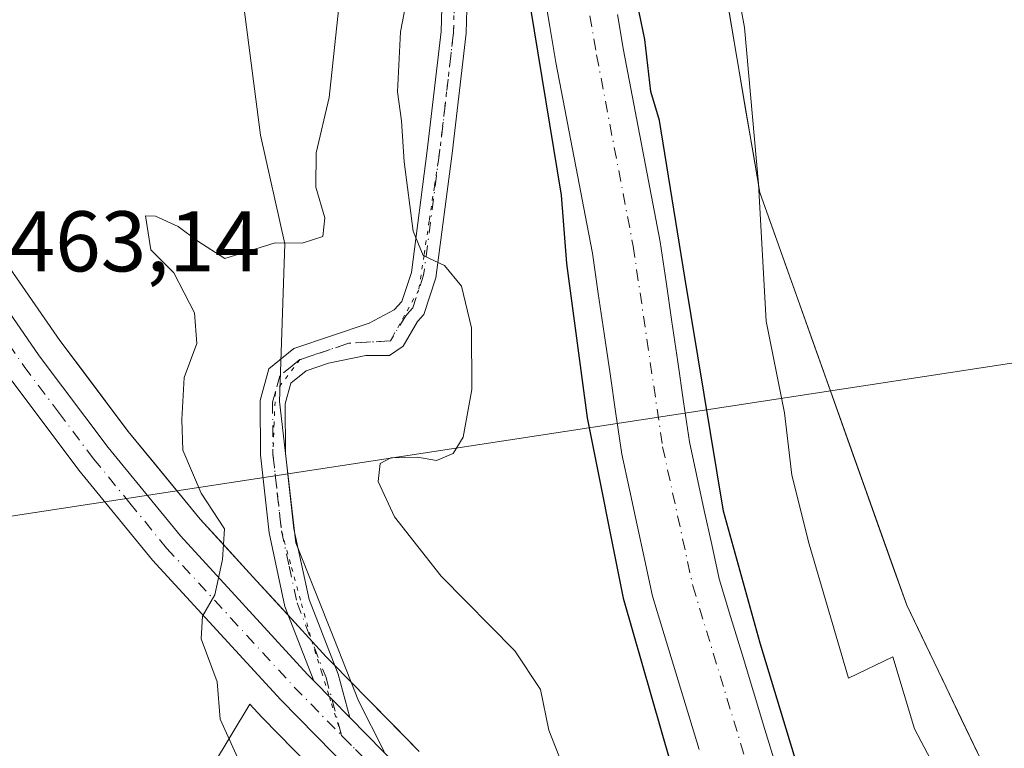
# Model space of a CAD drawing. Units: metres. Extents: x 573337 to 576778, y 4728821 to 4731171.
# Drawn here: x 575385 to 575500, y 4729726 to 4729811 of the extents above; entities that cross this region are included whole.
import ezdxf

# ---------------------------------------------------------------- set-up
doc = ezdxf.new("R2010")
doc.units = ezdxf.units.M
doc.header["$MEASUREMENT"] = 0
doc.linetypes.add('DGN Style 4', pattern=[2.6384748266838614, 1.318413404963828, -0.6592067024819142, 0.001648016756204785, -0.6592067024819142])
doc.linetypes.add('DGN Style 5', pattern=[1.1536117293433497, 0.4944050268614355, -0.6592067024819142])
for name, color, linetype, lineweight in [('Camino Cxs', 7, 'Continuous', 0), ('Camino eje', 30, 'DGN Style 4', 13), ('Carretera de calzada única Cxs', 7, 'Continuous', 13), ('Carretera de calzada única eje', 7, 'DGN Style 4', 0), ('Corriente natural Cxs', 4, 'Continuous', 13), ('Corriente natural eje', 4, 'DGN Style 4', 0), ('Cultivos herbáceos CxS', 92, 'Continuous', 0), ('Curva de nivel maestra', 30, 'Continuous', 30), ('Curva de nivel normal', 30, 'Continuous', 0), ('Espacio natural protegido', 121, 'Continuous', 13), ('Espacio natural protegido CxS', 121, 'Continuous', 0), ('Matorral CxS', 135, 'Continuous', 0), ('Núcleo urbano CxS', 7, 'Continuous', 0), ('Rótulo de punto de cota en terreno', 7, 'Continuous', 0), ('Suelo desnudo CxS', 253, 'Continuous', 0), ('Tendido', 6, 'Continuous', 0), ('Vía pecuaria eje', 92, 'DGN Style 5', 0)]:
    doc.layers.add(name, color=color, linetype=linetype, lineweight=lineweight)
doc.styles.add('Style-Arial', font='txt')

# ---------------------------------------------------------------- blocks, each defined once
blk = doc.blocks.new('*U10')
at = {"layer": 'Cultivos herbáceos CxS', "color": 92, "linetype": 'Continuous', "lineweight": 0}
blk.add_polyline3d([(575513.8601000002, 4729690.1439, 451.6919000000053), (575488.4533000002, 4729743.138300001, 451.6321000000025), (575471.3645000001, 4729791.157500001, 452.0915999999997), (575462.7451, 4729841.982899999, 452.3034000000043), (575457.5833000002, 4729880.678900001, 453.0022000000026), (575467.9089000003, 4729920.6645, 453.1803999999975), (575473.8435000004, 4729956.1907, 452.9949000000051), (575481.0438999999, 4729971.2817, 453.2652999999991), (575496.1429000003, 4729973.058499999, 456.2019), (575497.4347000001, 4729997.6055, 456.7884999999952), (575513.0805000003, 4730032.883300001, 456.4807000000001), (575513.0809000004, 4730054.8115, 454.8261000000057), (575489.8509000001, 4730085.768300001, 453.7495000000054)], dxfattribs=at)
blk = doc.blocks.new('*U23')
at = {"layer": 'Cultivos herbáceos CxS', "color": 92, "linetype": 'Continuous', "lineweight": 0}
blk.add_polyline3d([(575405.5521, 4729720.797300001, 461.186600000001), (575412.0437000003, 4729731.617900001, 459.949099999998), (575413.4577000003, 4729730.073899999, 459.7296000000061), (575413.5283000004, 4729729.999500001, 459.7191000000021), (575435.1854999998, 4729707.917099999, 456.5124999999971)], dxfattribs=at)
blk = doc.blocks.new('*U24')
at = {"layer": 'Suelo desnudo CxS', "color": 253, "linetype": 'Continuous', "lineweight": 0}
for points in [[(575454.8041000003, 4729811.860099999, 449.3693000000058), (575455.5100999996, 4729807.720100001, 449.2458999999944), (575456.3640999999, 4729803.2601, 449.2479000000022), (575457.2181000002, 4729798.800100001, 449.2807999999932), (575458.0721000005, 4729794.340100001, 449.4357000000019), (575458.9260999998, 4729789.880100001, 449.6104999999953), (575459.7801000001, 4729785.420100001, 449.9342999999935), (575460.4621000001, 4729780.7601, 450.2581000000064), (575461.1441000003, 4729776.100099999, 450.1947999999975), (575461.8261000002, 4729771.440099999, 449.8629999999976), (575462.5082, 4729766.780099999, 449.8012000000017), (575463.1902000001, 4729762.120100001, 450.2204999999958), (575464.0552000003, 4729758.137599999, 450.3877999999968), (575464.9200999998, 4729754.155099999, 450.4569999999949), (575465.7851, 4729750.172599999, 450.4891000000061), (575466.6501000002, 4729746.190099999, 450.4054999999935), (575467.9801000003, 4729741.802100001, 450.3304000000062), (575469.3101000004, 4729737.414100001, 450.4793999999966), (575470.6401000004, 4729733.0261, 450.3105999999971), (575471.9700999996, 4729728.6381, 450.3634000000021), (575473.3000999996, 4729724.2501, 450.3337000000029)], [(575464.3342000004, 4729726.3081, 449.7048000000068), (575462.9781999998, 4729730.7761, 449.6454999999987), (575461.6221000003, 4729735.244100001, 449.6869000000006), (575460.2660999997, 4729739.712099999, 449.6260000000038), (575458.9101, 4729744.1801, 449.4109000000026), (575458.0151000004, 4729748.3101, 449.2728999999963), (575457.1201, 4729752.440099999, 449.199099999998), (575456.2251000004, 4729756.5701, 449.2623000000021), (575455.3300999999, 4729760.700099999, 449.4998000000051), (575454.6441000003, 4729765.3781, 449.6707000000025), (575453.9581000004, 4729770.056100001, 449.6977000000043), (575453.2720999997, 4729774.734099999, 449.6419000000024), (575452.5861000001, 4729779.4121, 449.6364000000031), (575451.9001000002, 4729784.090100001, 449.7226999999984), (575451.0521, 4729788.532099999, 449.6230999999971), (575450.2040999997, 4729792.974099999, 449.7587000000058), (575449.3561000006, 4729797.416099999, 449.9643999999971), (575448.5081000002, 4729801.858100001, 450.0124000000069), (575447.6601, 4729806.300100001, 450.3329999999987), (575446.9480999997, 4729810.474099999, 450.5826999999991), (575446.2361000003, 4729814.6481, 450.9619999999995)]]:
    blk.add_polyline3d(points, dxfattribs=at)
blk = doc.blocks.new('*U25')
at = {"layer": 'Corriente natural Cxs', "color": 4, "linetype": 'Continuous', "lineweight": 13}
for points in [[(575454.8041000003, 4729811.860099999, 449.3693000000058), (575455.5100999996, 4729807.720100001, 449.2458999999944), (575456.3640999999, 4729803.2601, 449.2479000000022), (575457.2181000002, 4729798.800100001, 449.2807999999932), (575458.0721000005, 4729794.340100001, 449.4357000000019), (575458.9260999998, 4729789.880100001, 449.6104999999953), (575459.7801000001, 4729785.420100001, 449.9342999999935), (575460.4621000001, 4729780.7601, 450.2581000000064), (575461.1441000003, 4729776.100099999, 450.1947999999975), (575461.8261000002, 4729771.440099999, 449.8629999999976), (575462.5082, 4729766.780099999, 449.8012000000017), (575463.1902000001, 4729762.120100001, 450.2204999999958), (575464.0552000003, 4729758.137599999, 450.3877999999968), (575464.9200999998, 4729754.155099999, 450.4569999999949), (575465.7851, 4729750.172599999, 450.4891000000061), (575466.6501000002, 4729746.190099999, 450.4054999999935), (575467.9801000003, 4729741.802100001, 450.3304000000062), (575469.3101000004, 4729737.414100001, 450.4793999999966), (575470.6401000004, 4729733.0261, 450.3105999999971), (575471.9700999996, 4729728.6381, 450.3634000000021), (575473.3000999996, 4729724.2501, 450.3337000000029)], [(575464.3342000004, 4729726.3081, 449.7048000000068), (575462.9781999998, 4729730.7761, 449.6454999999987), (575461.6221000003, 4729735.244100001, 449.6869000000006), (575460.2660999997, 4729739.712099999, 449.6260000000038), (575458.9101, 4729744.1801, 449.4109000000026), (575458.0151000004, 4729748.3101, 449.2728999999963), (575457.1201, 4729752.440099999, 449.199099999998), (575456.2251000004, 4729756.5701, 449.2623000000021), (575455.3300999999, 4729760.700099999, 449.4998000000051), (575454.6441000003, 4729765.3781, 449.6707000000025), (575453.9581000004, 4729770.056100001, 449.6977000000043), (575453.2720999997, 4729774.734099999, 449.6419000000024), (575452.5861000001, 4729779.4121, 449.6364000000031), (575451.9001000002, 4729784.090100001, 449.7226999999984), (575451.0521, 4729788.532099999, 449.6230999999971), (575450.2040999997, 4729792.974099999, 449.7587000000058), (575449.3561000006, 4729797.416099999, 449.9643999999971), (575448.5081000002, 4729801.858100001, 450.0124000000069), (575447.6601, 4729806.300100001, 450.3329999999987), (575446.9480999997, 4729810.474099999, 450.5826999999991), (575446.2361000003, 4729814.6481, 450.9619999999995)]]:
    blk.add_polyline3d(points, dxfattribs=at)

msp = doc.modelspace()

# ---------------------------------------------------------------- linework, layer by layer
at = {"layer": 'Camino Cxs', "color": 7, "linetype": 'Continuous', "lineweight": 0, "extrusion": (0.01819057547726571, -0.01853955534253699, 0.999662637018863), "elevation": -76760.935010556, "flags": 128}
msp.add_lwpolyline([(3723232.034222546, 2972054.837792442), (3723232.034222545, 2972060.793909641)], dxfattribs=at)
at = {"layer": 'Camino Cxs', "color": 7, "linetype": 'Continuous', "lineweight": 0}
for points in [[(575419.5201000003, 4729734.300100001, 459.1784999999945), (575416.1501000002, 4729742.960100001, 459.340200000006), (575414.3201000001, 4729751.530099999, 459.6012999999948), (575413.2901, 4729760.630100001, 458.8185999999987), (575413.2500999998, 4729766.950099999, 458.0608000000066), (575414.2701000003, 4729770.640100001, 459.0307999999932), (575417.1801000005, 4729773.0001, 458.9612000000052), (575425.9501, 4729775.950099999, 458.9407999999967), (575428.8601000002, 4729777.4901, 458.9962999999989), (575429.7301000003, 4729778.460100001, 459.6059999999998), (575430.8501000004, 4729781.860099999, 461.027900000001), (575432.6901000004, 4729796.030099999, 456.2477000000072), (575434.3000999996, 4729809.890100001, 460.2146999999969), (575434.6601, 4729822.3201, 461.9377999999998), (575434.5401, 4729831.340100001, 460.1030000000028), (575433.1700999998, 4729861.720100001, 465.5666999999958), (575432.2500999998, 4729880.4101, 458.0950000000012), (575431.3201000001, 4729890.2301, 461.729800000001), (575431.5100999996, 4729902.210100001, 464.0687000000034), (575433.1601, 4729917.0101, 463.1146000000008), (575436.5800999999, 4729932.9901, 463.9649999999965)], [(575437.5701000001, 4729822.300100001, 462.2232999999979), (575437.2100999998, 4729809.6801, 461.8430999999982), (575435.5800999999, 4729795.6801, 458.4526999999944), (575433.7001, 4729781.210100001, 462.8133999999991), (575432.3000999996, 4729776.970100001, 460.7085999999982), (575431.5500999996, 4729776.120100001, 460.0541999999987), (575429.9011000004, 4729773.251300001, 458.6006999999955), (575428.3135000002, 4729772.1931, 457.9526000000042), (575425.5355000002, 4729772.1931, 458.4281999999948), (575421.2100999998, 4729771.280099999, 459.2468999999983), (575418.6101000002, 4729770.4101, 458.6907999999967), (575416.8300999999, 4729768.960100001, 458.3910000000033), (575416.1601, 4729766.5601, 458.3781000000017), (575416.2001, 4729760.800100001, 459.152700000006), (575417.1901000004, 4729752.0001, 458.9557999999961), (575418.9501, 4729743.800100001, 459.2201999999961), (575422.3300999999, 4729735.110099999, 459.2966000000015), (575423.6901000004, 4729730.050100001, 459.0237999999954), (575419.5201000003, 4729734.300100001, 459.1784999999945), (575416.1501000002, 4729742.960100001, 459.340200000006), (575414.3201000001, 4729751.530099999, 459.6012999999948), (575413.2901, 4729760.630100001, 458.8185999999987), (575413.2500999998, 4729766.950099999, 458.0608000000066), (575414.2701000003, 4729770.640100001, 459.0307999999932), (575417.1801000005, 4729773.0001, 458.9612000000052), (575425.9501, 4729775.950099999, 458.9407999999967), (575428.8601000002, 4729777.4901, 458.9962999999989), (575429.7301000003, 4729778.460100001, 459.6059999999998), (575430.8501000004, 4729781.860099999, 461.027900000001), (575432.6901000004, 4729796.030099999, 456.2477000000072), (575434.3000999996, 4729809.890100001, 460.2146999999969), (575434.6601, 4729822.3201, 461.9377999999998)], [(575437.5701000001, 4729822.300100001, 462.2232999999979), (575437.2100999998, 4729809.6801, 461.8430999999982), (575435.5800999999, 4729795.6801, 458.4526999999944), (575433.7001, 4729781.210100001, 462.8133999999991), (575432.3000999996, 4729776.970100001, 460.7085999999982), (575431.5500999996, 4729776.120100001, 460.0541999999987), (575429.9011000004, 4729773.251300001, 458.6006999999955), (575428.3135000002, 4729772.1931, 457.9526000000042), (575425.5355000002, 4729772.1931, 458.4281999999948), (575421.2100999998, 4729771.280099999, 459.2468999999983), (575418.6101000002, 4729770.4101, 458.6907999999967), (575416.8300999999, 4729768.960100001, 458.3910000000033), (575416.1601, 4729766.5601, 458.3781000000017), (575416.2001, 4729760.800100001, 459.152700000006), (575417.1901000004, 4729752.0001, 458.9557999999961), (575418.9501, 4729743.800100001, 459.2201999999961), (575422.3300999999, 4729735.110099999, 459.2966000000015), (575423.6901000004, 4729730.050100001, 459.0237999999954)]]:
    msp.add_polyline3d(points, dxfattribs=at)
at = {"layer": 'Camino eje', "color": 30, "linetype": 'DGN Style 4', "lineweight": 13}
msp.add_polyline3d([(575435.9351000004, 4729816.095100001, 461.2581000000064), (575435.7550999997, 4729809.7851, 461.008799999996), (575434.1350999996, 4729795.8551, 457.359500000006), (575432.2751000002, 4729781.5351, 462.1512999999978), (575431.0151000004, 4729777.715100001, 460.2320000000037), (575430.6401000004, 4729777.290100001, 459.9217999999965), (575430.2050999999, 4729776.8051, 459.5690999999933), (575428.4133000001, 4729773.880100001, 458.1823000000004), (575423.5800999999, 4729773.6151, 459.5031000000017), (575419.1951000001, 4729772.140100001, 458.9158000000025), (575417.8951000003, 4729771.7051, 458.6438999999955), (575417.0050999997, 4729770.9801, 458.6098999999958), (575415.5500999996, 4729769.800100001, 458.6321999999927), (575415.0401, 4729767.9551, 458.2140000000073), (575414.7050999999, 4729766.755100001, 458.210699999996), (575414.7451, 4729760.715100001, 458.9787000000069), (575415.2600999996, 4729756.165100001, 459.0565000000061), (575415.7550999997, 4729751.765100001, 459.2863000000071), (575416.6350999996, 4729747.665100001, 459.2140000000073), (575417.5500999996, 4729743.380100001, 459.1539000000049), (575420.9250999996, 4729734.7051, 459.2307000000001), (575422.7380999997, 4729727.9593, 458.6428000000015)], dxfattribs=at)
at = {"layer": 'Carretera de calzada única Cxs', "color": 7, "linetype": 'Continuous', "lineweight": 13, "extrusion": (0.01819057547726571, -0.01853955534253699, 0.999662637018863), "elevation": -76760.935010556, "flags": 128}
msp.add_lwpolyline([(3723232.034222546, 2972054.837792442), (3723232.034222545, 2972060.793909641)], dxfattribs=at)
at = {"layer": 'Carretera de calzada única Cxs', "color": 7, "linetype": 'Continuous', "lineweight": 13}
for points in [[(575114.0865000002, 4729958.172800001, 478.6518999999971), (575117.2801000001, 4729957.270099999, 478.6040999999968), (575135.2801000001, 4729953.920100001, 483.1391000000004), (575165.5500999996, 4729949.630100001, 479.372199999998), (575234.2600999996, 4729940.840100001, 480.1879999999946), (575255.3000999996, 4729938.710100001, 478.9858999999997), (575264.6201, 4729938.690099999, 486.6588999999949), (575269.7600999996, 4729938.050100001, 487.1686999999947), (575279.2500999998, 4729935.5801, 485.4380999999995), (575284.0601000004, 4729933.6601, 480.1374999999971), (575292.6201, 4729928.890100001, 478.5124000000069), (575296.8000999996, 4729925.8301, 479.9290000000037), (575303.9200999998, 4729919.040100001, 478.2161000000052), (575307.3201000001, 4729914.710100001, 476.5473000000056), (575313.0301000001, 4729906.040100001, 474.0464999999967), (575341.9200999998, 4729850.840100001, 466.7930999999954), (575373.8000999996, 4729792.9101, 470.4398999999976), (575380.9600999998, 4729781.6801, 464.2609999999986), (575387.5500999996, 4729772.1601, 462.9710999999952), (575395.5701000001, 4729761.4901, 462.2811999999976), (575404.0100999996, 4729751.1801, 461.2335000000021), (575418.7801000001, 4729735.050100001, 459.1769999999961), (575419.5201000003, 4729734.300100001, 459.1784999999945)], [(575567.0800999999, 4729598.770099999, 453.2890000000043), (575558.1201, 4729601.970100001, 453.4480999999942), (575551.2301000003, 4729604.720100001, 453.6002000000008), (575537.8501000004, 4729611.2301, 453.9582999999984), (575525.8501000004, 4729620.050100001, 454.1631999999955), (575514.7600999996, 4729628.940099999, 454.2727000000014), (575506.0701000001, 4729637.390100001, 454.4165000000066), (575496.8701, 4729648.220100001, 454.7087000000029), (575473.1700999998, 4729673.190099999, 455.1594999999944), (575459.2801000001, 4729687.6801, 455.6870000000054), (575440.1201, 4729707.170100001, 456.5152999999991), (575415.6700999998, 4729732.100099999, 459.3215000000055), (575400.7600999996, 4729748.380100001, 461.3263000000007), (575392.1901000004, 4729758.840100001, 462.2268999999943), (575384.0701000001, 4729769.6501, 463.3653000000049), (575377.3901000004, 4729779.3201, 465.8678000000073), (575370.1201, 4729790.7301, 466.9872000000032), (575364.1436999999, 4729801.5869, 467.1517000000022)], [(575380.9600999998, 4729781.6801, 464.2609999999986), (575387.5500999996, 4729772.1601, 462.9710999999952), (575395.5701000001, 4729761.4901, 462.2811999999976), (575404.0100999996, 4729751.1801, 461.2335000000021), (575418.7801000001, 4729735.050100001, 459.1769999999961), (575419.5201000003, 4729734.300100001, 459.1784999999945), (575423.6901000004, 4729730.050100001, 459.0237999999954), (575443.1700999998, 4729710.170100001, 457.8169999999955)], [(575440.1201, 4729707.170100001, 456.5152999999991), (575415.6700999998, 4729732.100099999, 459.3215000000055), (575400.7600999996, 4729748.380100001, 461.3263000000007), (575392.1901000004, 4729758.840100001, 462.2268999999943), (575384.0701000001, 4729769.6501, 463.3653000000049)], [(575423.6901000004, 4729730.050100001, 459.0237999999954), (575443.1700999998, 4729710.170100001, 457.8169999999955), (575462.3501000004, 4729690.670100001, 457.540399999998), (575476.2801000001, 4729676.1601, 455.3478999999934), (575499.1901000004, 4729650.7601, 454.9804000000004), (575509.2100999998, 4729640.3201, 454.8086000000039), (575518.2100999998, 4729632.2501, 454.3374999999942), (575528.9600999998, 4729623.7401, 454.1827999999951), (575539.9401000004, 4729616.050100001, 454.0691999999981), (575552.2801000001, 4729609.800100001, 453.5893999999971), (575560.7100999998, 4729606.340100001, 453.3344999999972), (575575.8701, 4729602.340100001, 452.9174000000058), (575585.6401000004, 4729600.840100001, 453.1352000000043), (575593.7600999996, 4729600.720100001, 454.6195000000008), (575597.0301000001, 4729601.470100001, 453.5108000000037), (575601.0301000001, 4729602.970100001, 452.8383999999933), (575603.9801000003, 4729605.0101, 452.8435999999929)]]:
    msp.add_polyline3d(points, dxfattribs=at)
at = {"layer": 'Carretera de calzada única eje', "color": 7, "linetype": 'DGN Style 4', "lineweight": 0}
for points in [[(575366.2407000001, 4729802.213500001, 469.0053999999946), (575371.9600999998, 4729791.8201, 468.0708000000013), (575375.6001000004, 4729786.100099999, 466.868100000007), (575379.1700999998, 4729780.5001, 464.8276000000042), (575382.4600999998, 4729775.7401, 463.3616999999941), (575385.8201000001, 4729770.9001, 463.0935000000027), (575389.8201000001, 4729765.5701, 462.5280000000057), (575393.8901000004, 4729760.1601, 462.1796999999933), (575398.1001000004, 4729755.0101, 461.6441999999952), (575402.3901000004, 4729749.770099999, 461.1190999999963), (575409.8300999999, 4729741.6501, 460.0981000000029), (575417.2301000003, 4729733.5801, 459.1564999999973), (575422.7380999997, 4729727.9593, 458.6428000000015)], [(575422.7380999997, 4729727.9593, 458.6428000000015), (575441.6401000004, 4729708.670100001, 456.9817999999942), (575460.8201000001, 4729689.170100001, 456.4468999999954), (575474.7301000003, 4729674.6801, 455.2697000000044), (575486.1901000004, 4729661.9801, 455.3387999999978), (575498.0301000001, 4729649.4901, 454.972299999994), (575503.0301000001, 4729644.2601, 454.5124000000069), (575507.6401000004, 4729638.840100001, 454.5103999999993), (575511.9801000003, 4729634.630100001, 454.593200000003), (575516.4801000003, 4729630.590100001, 454.2942000000039), (575522.0301000001, 4729626.1501, 454.2210000000051), (575527.4101, 4729621.890100001, 454.1352999999945), (575532.8901000004, 4729618.050100001, 454.0871000000043), (575538.8901000004, 4729613.640100001, 453.9863000000041), (575545.0701000001, 4729610.5101, 453.7844999999944), (575551.7600999996, 4729607.2601, 453.6300999999949), (575555.9801000003, 4729605.520099999, 453.4909999999945), (575559.4200999998, 4729604.1501, 453.414499999999), (575563.8901000004, 4729602.550100001, 453.3162000000011), (575571.4801000003, 4729600.5601, 453.3234999999986)]]:
    msp.add_polyline3d(points, dxfattribs=at)
at = {"layer": 'Corriente natural Cxs', "color": 4, "linetype": 'Continuous', "lineweight": 13}
for points in [[(575464.3342000004, 4729726.3081, 449.7048000000068), (575462.9781999998, 4729730.7761, 449.6454999999987), (575461.6221000003, 4729735.244100001, 449.6869000000006), (575460.2660999997, 4729739.712099999, 449.6260000000038), (575458.9101, 4729744.1801, 449.4109000000026), (575458.0151000004, 4729748.3101, 449.2728999999963), (575457.1201, 4729752.440099999, 449.199099999998), (575456.2251000004, 4729756.5701, 449.2623000000021), (575455.3300999999, 4729760.700099999, 449.4998000000051), (575454.6441000003, 4729765.3781, 449.6707000000025), (575453.9581000004, 4729770.056100001, 449.6977000000043), (575453.2720999997, 4729774.734099999, 449.6419000000024), (575452.5861000001, 4729779.4121, 449.6364000000031), (575451.9001000002, 4729784.090100001, 449.7226999999984), (575451.0521, 4729788.532099999, 449.6230999999971), (575450.2040999997, 4729792.974099999, 449.7587000000058), (575449.3561000006, 4729797.416099999, 449.9643999999971), (575448.5081000002, 4729801.858100001, 450.0124000000069), (575447.6601, 4729806.300100001, 450.3329999999987), (575446.9480999997, 4729810.474099999, 450.5826999999991), (575446.2361000003, 4729814.6481, 450.9619999999995)], [(575454.8041000003, 4729811.860099999, 449.3693000000058), (575455.5100999996, 4729807.720100001, 449.2458999999944), (575456.3640999999, 4729803.2601, 449.2479000000022), (575457.2181000002, 4729798.800100001, 449.2807999999932), (575458.0721000005, 4729794.340100001, 449.4357000000019), (575458.9260999998, 4729789.880100001, 449.6104999999953), (575459.7801000001, 4729785.420100001, 449.9342999999935), (575460.4621000001, 4729780.7601, 450.2581000000064), (575461.1441000003, 4729776.100099999, 450.1947999999975), (575461.8261000002, 4729771.440099999, 449.8629999999976), (575462.5082, 4729766.780099999, 449.8012000000017), (575463.1902000001, 4729762.120100001, 450.2204999999958), (575464.0552000003, 4729758.137599999, 450.3877999999968), (575464.9200999998, 4729754.155099999, 450.4569999999949), (575465.7851, 4729750.172599999, 450.4891000000061), (575466.6501000002, 4729746.190099999, 450.4054999999935), (575467.9801000003, 4729741.802100001, 450.3304000000062), (575469.3101000004, 4729737.414100001, 450.4793999999966), (575470.6401000004, 4729733.0261, 450.3105999999971), (575471.9700999996, 4729728.6381, 450.3634000000021), (575473.3000999996, 4729724.2501, 450.3337000000029)]]:
    msp.add_polyline3d(points, dxfattribs=at)
at = {"layer": 'Corriente natural eje', "color": 4, "linetype": 'DGN Style 4', "lineweight": 0}
msp.add_polyline3d([(575450.3201000001, 4729930.6601, 450.726999999999), (575448.1700999998, 4729921.7401, 450.4340999999986), (575445.5100999996, 4729902.090100001, 450.266499999998), (575445.5701000001, 4729897.090100001, 450.1135999999969), (575444.8101000004, 4729890.2601, 450.0522999999957), (575444.1601, 4729875.300100001, 449.9907999999996), (575444.8300999999, 4729858.5701, 450.4057999999932), (575446.5301000001, 4729843.690099999, 450.084600000002), (575448.8501000004, 4729827.920100001, 450.0331000000006), (575452.3901000004, 4729807.1601, 448.9406000000017), (575456.6501000002, 4729784.9001, 449.1915000000009), (575460.0701000001, 4729761.5601, 449.4524999999995), (575463.5800999999, 4729745.390100001, 449.5561000000016), (575470.2801000001, 4729723.290100001, 449.7793999999994)], dxfattribs=at)
at = {"layer": 'Cultivos herbáceos CxS', "color": 92, "linetype": 'Continuous', "lineweight": 0}
for points in [[(575489.8509000001, 4730085.768300001, 453.7495000000054), (575513.0809000004, 4730054.8115, 454.8261000000057), (575513.0805000003, 4730032.883300001, 456.4807000000001), (575497.4347000001, 4729997.6055, 456.7884999999952), (575496.1429000003, 4729973.058499999, 456.2019), (575481.0438999999, 4729971.2817, 453.2652999999991), (575473.8435000004, 4729956.1907, 452.9949000000051), (575467.9089000003, 4729920.6645, 453.1803999999975), (575457.5833000002, 4729880.678900001, 453.0022000000026), (575462.7451, 4729841.982899999, 452.3034000000043), (575471.3645000001, 4729791.157500001, 452.0915999999997), (575488.4533000002, 4729743.138300001, 451.6321000000025), (575513.8601000002, 4729690.1439, 451.6919000000053), (575543.7204999998, 4729662.694900001, 451.3809999999939), (575593.2229000004, 4729646.733899999, 451.1595999999991), (575612.8065, 4729641.819700001, 451.3257000000012), (575628.1111000003, 4729646.238700001, 451.6122000000032)], [(575169.8170999996, 4729921.8661, 477.7391000000061), (575179.1070999998, 4729908.153899999, 477.7966000000015), (575184.3778999997, 4729900.374500001, 477.766300000003), (575195.4737, 4729878.1865, 477.513300000006), (575205.1771, 4729826.879899999, 476.9643000000069), (575207.9501, 4729801.9189, 476.7676999999967), (575204.3444999997, 4729732.058499999, 476.6707000000025), (575202.4036999998, 4729694.451900001, 476.4890000000014), (575203.7072999999, 4729694.534700001, 476.4434000000037), (575246.0834999997, 4729697.2247, 475.8191999999981), (575344.5383000001, 4729704.851700001, 469.9783000000025), (575376.4336999999, 4729713.866699999, 464.8729000000022), (575405.5521, 4729720.797300001, 461.186600000001), (575412.0437000003, 4729731.617900001, 459.949099999998), (575413.4577000003, 4729730.073899999, 459.7296000000061), (575413.5283000004, 4729729.999500001, 459.7191000000021), (575435.1854999998, 4729707.917099999, 456.5124999999971)]]:
    msp.add_polyline3d(points, dxfattribs=at)
at = {"layer": 'Curva de nivel maestra', "color": 30, "linetype": 'Continuous', "lineweight": 30, "elevation": 450, "flags": 128}
for points in [[(575444.6760999998, 4729812.801999999), (575448.2594999997, 4729790.8533), (575448.9094000002, 4729782.904100001), (575451.2906999998, 4729764.9124), (575455.5, 4729743.920100001), (575462.0549999997, 4729720.985099999)], [(575476.1615000004, 4729723.108100001), (575471.3990000002, 4729738.718599999), (575467.1656999998, 4729754.064400001), (575462.6677999999, 4729781.316600001), (575459.7199999997, 4729799.530099999), (575458.6799999997, 4729802.890100001), (575457.9900000002, 4729808.970100001), (575457.3600000005, 4729812.1501)]]:
    msp.add_lwpolyline(points, dxfattribs=at)
at = {"layer": 'Curva de nivel normal', "color": 30, "linetype": 'Continuous', "lineweight": 0, "flags": 128}
for points, elevation in [([(575448.04, 4729725.5001), (575446.8499999996, 4729728.5801), (575445.8600000005, 4729733.3201), (575442.8899999997, 4729737.8201), (575434.3099999996, 4729746.4901), (575428.9000000004, 4729753.4101), (575427, 4729757.530099999), (575427.2199999997, 4729759.600099999), (575428.4699999997, 4729760.280099999), (575431.5599999996, 4729760.350099999), (575433.7599999999, 4729759.960100001), (575435.7000000002, 4729760.7601), (575436.8799999999, 4729762.6801), (575437.9000000004, 4729768.210100001), (575437.8399999999, 4729775.4101), (575436.6799999997, 4729780.270099999), (575434.7199999997, 4729782.6501), (575432.2199999997, 4729783.8201), (575431.04, 4729786.670100001), (575430, 4729794.720100001), (575429.7100000001, 4729799.4801), (575429.25, 4729802.850099999), (575429.5899999999, 4729809.860099999), (575431.2000000002, 4729818.340100001)], 455), ([(575422.3899999997, 4729812.390100001), (575421.2800000003, 4729802.200099999), (575419.7800000003, 4729795.780099999), (575419.7199999997, 4729791.770099999), (575420.7699999996, 4729788.190099999), (575420.54, 4729786.030099999), (575418.1299999999, 4729785.270099999), (575415, 4729785.300100001), (575409.1699999999, 4729783.470100001), (575406, 4729785.470100001), (575403.7300000004, 4729787.210100001), (575401.0999999996, 4729788.380100001), (575399.9100000003, 4729788.450099999), (575400.5599999996, 4729784.4801), (575403.2199999997, 4729781.790100001), (575405.6299999999, 4729777.1601), (575405.8899999997, 4729773.5801), (575404.4199999999, 4729769.610099999), (575404.1600000003, 4729764.7501), (575404.2699999996, 4729761.1501), (575406.4000000004, 4729756.170100001), (575409.1299999999, 4729752.0001), (575408.8899999997, 4729748.4301), (575408.0099999999, 4729744.340100001), (575406.5499999998, 4729741.860099999), (575406.4000000004, 4729739.190099999), (575408.2599999999, 4729734.190099999), (575408.5999999996, 4729729.860099999), (575411, 4729724.530099999)], 460)]:
    msp.add_lwpolyline(points, dxfattribs=dict(at, elevation=elevation))
at = {"layer": 'Espacio natural protegido', "color": 121, "linetype": 'Continuous', "lineweight": 13, "flags": 128}
for points in [[(575427.6796000024, 4729726.109200001), (575424.6836000001, 4729732.001500002), (575421.8350000008, 4729739.281699998), (575417.4037000011, 4729750.360399999), (575415.5048000009, 4729766.8201), (575416.1381000006, 4729785.178999998), (575413.2895000012, 4729797.840299997), (575410.4411000018, 4729819.997600002), (575410.1250000007, 4729840.255699998), (575413.2906000012, 4729858.297999999), (575419.9381000004, 4729881.7213), (575423.7368000007, 4729899.763600001), (575423.7369000016, 4729906.410800002), (575424.0537000007, 4729918.438999999), (575426.9027000018, 4729932.6829)], [(575468.8978000013, 4729814.198899998), (575469.6078000021, 4729810.346899998), (575471.2245000011, 4729792.168900001), (575472.1262000009, 4729776.168899999), (575474.2400000007, 4729765.490900001), (575474.3910000015, 4729764.2079), (575475.0969000016, 4729758.246800001), (575477.0948000014, 4729750.2368), (575481.6825000019, 4729734.6338), (575486.8316000019, 4729737.107700001), (575489.373400001, 4729728.711700001), (575499.6091, 4729709.2855)]]:
    msp.add_lwpolyline(points, dxfattribs=at)
at = {"layer": 'Espacio natural protegido CxS', "color": 121, "linetype": 'Continuous', "lineweight": 0, "flags": 128}
for points in [[(575427.6795999996, 4729726.1092), (575424.6835999995, 4729732.0015), (575421.8350000002, 4729739.281699999), (575417.4037000005, 4729750.360400001), (575415.5048000005, 4729766.820099999), (575416.1381000001, 4729785.178999999), (575413.2895000007, 4729797.840299998), (575410.4411000012, 4729819.9976), (575410.1250000001, 4729840.255699999), (575413.2906000006, 4729858.297999999), (575419.9380999999, 4729881.721299999), (575423.7368000002, 4729899.7636), (575423.7368999989, 4729906.410800001), (575424.0537000002, 4729918.438999998), (575426.9027000013, 4729932.682899999)], [(575468.8978000007, 4729814.198899999), (575469.6077999994, 4729810.346899998), (575471.2245000005, 4729792.1689), (575472.1262000003, 4729776.1689), (575474.2400000001, 4729765.490900001), (575474.3910000009, 4729764.207900001), (575475.0969000012, 4729758.2468), (575477.0948000008, 4729750.236799999), (575481.6824999992, 4729734.633799999), (575486.8316000013, 4729737.1077), (575489.3734000004, 4729728.7117), (575499.6090999994, 4729709.285499999)]]:
    msp.add_lwpolyline(points, dxfattribs=at)
at = {"layer": 'Matorral CxS', "color": 135, "linetype": 'Continuous', "lineweight": 0}
for points in [[(575489.8509000001, 4730085.768300001, 453.7495000000054), (575513.0809000004, 4730054.8115, 454.8261000000057), (575513.0805000003, 4730032.883300001, 456.4807000000001), (575497.4347000001, 4729997.6055, 456.7884999999952), (575496.1429000003, 4729973.058499999, 456.2019), (575481.0438999999, 4729971.2817, 453.2652999999991), (575473.8435000004, 4729956.1907, 452.9949000000051), (575467.9089000003, 4729920.6645, 453.1803999999975), (575457.5833000002, 4729880.678900001, 453.0022000000026), (575462.7451, 4729841.982899999, 452.3034000000043), (575471.3645000001, 4729791.157500001, 452.0915999999997), (575488.4533000002, 4729743.138300001, 451.6321000000025), (575513.8601000002, 4729690.1439, 451.6919000000053), (575543.7204999998, 4729662.694900001, 451.3809999999939), (575593.2229000004, 4729646.733899999, 451.1595999999991), (575612.8065, 4729641.819700001, 451.3257000000012), (575628.1111000003, 4729646.238700001, 451.6122000000032)], [(575446.2361000003, 4729814.6481, 450.9619999999995), (575446.9480999997, 4729810.474099999, 450.5826999999991), (575447.6601, 4729806.300100001, 450.3329999999987), (575448.5081000002, 4729801.858100001, 450.0124000000069), (575449.3561000006, 4729797.416099999, 449.9643999999971), (575450.2040999997, 4729792.974099999, 449.7587000000058), (575451.0521, 4729788.532099999, 449.6230999999971), (575451.9001000002, 4729784.090100001, 449.7226999999984), (575452.5861000001, 4729779.4121, 449.6364000000031), (575453.2720999997, 4729774.734099999, 449.6419000000024), (575453.9581000004, 4729770.056100001, 449.6977000000043), (575454.6441000003, 4729765.3781, 449.6707000000025), (575455.3300999999, 4729760.700099999, 449.4998000000051), (575456.2251000004, 4729756.5701, 449.2623000000021), (575457.1201, 4729752.440099999, 449.199099999998), (575458.0151000004, 4729748.3101, 449.2728999999963), (575458.9101, 4729744.1801, 449.4109000000026), (575460.2660999997, 4729739.712099999, 449.6260000000038), (575461.6221000003, 4729735.244100001, 449.6869000000006), (575462.9781999998, 4729730.7761, 449.6454999999987), (575464.3342000004, 4729726.3081, 449.7048000000068)], [(575464.3342000004, 4729726.3081, 449.7048000000068), (575462.9781999998, 4729730.7761, 449.6454999999987), (575461.6221000003, 4729735.244100001, 449.6869000000006), (575460.2660999997, 4729739.712099999, 449.6260000000038), (575458.9101, 4729744.1801, 449.4109000000026), (575458.0151000004, 4729748.3101, 449.2728999999963), (575457.1201, 4729752.440099999, 449.199099999998), (575456.2251000004, 4729756.5701, 449.2623000000021), (575455.3300999999, 4729760.700099999, 449.4998000000051), (575454.6441000003, 4729765.3781, 449.6707000000025), (575453.9581000004, 4729770.056100001, 449.6977000000043), (575453.2720999997, 4729774.734099999, 449.6419000000024), (575452.5861000001, 4729779.4121, 449.6364000000031), (575451.9001000002, 4729784.090100001, 449.7226999999984), (575451.0521, 4729788.532099999, 449.6230999999971), (575450.2040999997, 4729792.974099999, 449.7587000000058), (575449.3561000006, 4729797.416099999, 449.9643999999971), (575448.5081000002, 4729801.858100001, 450.0124000000069), (575447.6601, 4729806.300100001, 450.3329999999987), (575446.9480999997, 4729810.474099999, 450.5826999999991), (575446.2361000003, 4729814.6481, 450.9619999999995)], [(575467.4466000004, 4729814.26, 452.2115999999951), (575468.2302000001, 4729809.6395, 452.3285999999935), (575469.0137999998, 4729805.018999999, 452.2820000000065), (575469.7972999997, 4729800.398499999, 452.1257000000041), (575470.5809000004, 4729795.778000001, 452.0437999999995), (575471.3645000001, 4729791.157500001, 452.0915999999997), (575472.9179999996, 4729786.792099999, 452.2023000000045), (575474.4715999998, 4729782.426700001, 452.3261000000057), (575476.0251000002, 4729778.0614, 452.2759999999981), (575477.5785999997, 4729773.696000001, 452.116200000004), (575479.1321, 4729769.330600001, 452.0429000000004), (575480.6857000003, 4729764.9652, 452.0048999999999), (575482.2391999997, 4729760.5998, 451.9060000000027), (575483.7927000001, 4729756.234400001, 451.8050999999978), (575485.3461999996, 4729751.869100001, 451.7076999999991), (575486.8997999998, 4729747.503699999, 451.6367999999929), (575488.4533000002, 4729743.138300001, 451.6321000000025), (575490.5705000004, 4729738.722100001, 451.7067999999999), (575492.6878000004, 4729734.3059, 451.8043000000035), (575494.8049999997, 4729729.889699999, 451.978099999993), (575496.9221999999, 4729725.4735, 452.0489999999991)], [(575473.3000999996, 4729724.2501, 450.3337000000029), (575471.9700999996, 4729728.6381, 450.3634000000021), (575470.6401000004, 4729733.0261, 450.3105999999971), (575469.3101000004, 4729737.414100001, 450.4793999999966), (575467.9801000003, 4729741.802100001, 450.3304000000062), (575466.6501000002, 4729746.190099999, 450.4054999999935), (575465.7851, 4729750.172599999, 450.4891000000061), (575464.9200999998, 4729754.155099999, 450.4569999999949), (575464.0552000003, 4729758.137599999, 450.3877999999968), (575463.1902000001, 4729762.120100001, 450.2204999999958), (575462.5082, 4729766.780099999, 449.8012000000017), (575461.8261000002, 4729771.440099999, 449.8629999999976), (575461.1441000003, 4729776.100099999, 450.1947999999975), (575460.4621000001, 4729780.7601, 450.2581000000064), (575459.7801000001, 4729785.420100001, 449.9342999999935), (575458.9260999998, 4729789.880100001, 449.6104999999953), (575458.0721000005, 4729794.340100001, 449.4357000000019), (575457.2181000002, 4729798.800100001, 449.2807999999932), (575456.3640999999, 4729803.2601, 449.2479000000022), (575455.5100999996, 4729807.720100001, 449.2458999999944), (575454.8041000003, 4729811.860099999, 449.3693000000058)], [(575454.8041000003, 4729811.860099999, 449.3693000000058), (575455.5100999996, 4729807.720100001, 449.2458999999944), (575456.3640999999, 4729803.2601, 449.2479000000022), (575457.2181000002, 4729798.800100001, 449.2807999999932), (575458.0721000005, 4729794.340100001, 449.4357000000019), (575458.9260999998, 4729789.880100001, 449.6104999999953), (575459.7801000001, 4729785.420100001, 449.9342999999935), (575460.4621000001, 4729780.7601, 450.2581000000064), (575461.1441000003, 4729776.100099999, 450.1947999999975), (575461.8261000002, 4729771.440099999, 449.8629999999976), (575462.5082, 4729766.780099999, 449.8012000000017), (575463.1902000001, 4729762.120100001, 450.2204999999958), (575464.0552000003, 4729758.137599999, 450.3877999999968), (575464.9200999998, 4729754.155099999, 450.4569999999949), (575465.7851, 4729750.172599999, 450.4891000000061), (575466.6501000002, 4729746.190099999, 450.4054999999935), (575467.9801000003, 4729741.802100001, 450.3304000000062), (575469.3101000004, 4729737.414100001, 450.4793999999966), (575470.6401000004, 4729733.0261, 450.3105999999971), (575471.9700999996, 4729728.6381, 450.3634000000021), (575473.3000999996, 4729724.2501, 450.3337000000029)], [(575431.7670999998, 4729726.093499999, 457.440499999997), (575428.7945999998, 4729729.127, 457.9048999999941), (575425.8221000005, 4729732.160499999, 458.2629000000015), (575423.7353999997, 4729734.2873, 458.4884000000021), (575421.6486999998, 4729736.414100001, 458.6946000000025), (575420.9549000004, 4729737.1173, 458.7416999999987), (575418.1540999999, 4729740.176000001, 458.8546000000061), (575415.2865000004, 4729743.307700001, 459.2350000000006), (575412.4188999999, 4729746.439300001, 459.5865999999951), (575409.3487999998, 4729749.791999999, 460.1018999999943), (575409.0066999998, 4729750.1656, 460.1717999999965), (575406.2786999998, 4729753.1447, 460.6169999999984), (575403.4961000001, 4729756.5439, 461.0206000000035), (575400.7134999996, 4729759.9431, 461.4967000000034), (575397.9309, 4729763.342300001, 461.8620999999985), (575395.2818, 4729766.866800001, 462.0935999999929), (575392.6326000001, 4729770.391200001, 462.6779999999999), (575389.9835000001, 4729773.9157, 462.872000000003), (575387.8086999999, 4729777.057399999, 463.0270000000019), (575385.6338999998, 4729780.199200001, 463.1857000000019), (575383.4590999996, 4729783.3409, 463.4092999999993)], [(575383.4590999996, 4729783.3409, 463.4092999999993), (575389.9835000001, 4729773.9157, 462.872000000003), (575397.9309, 4729763.342300001, 461.8620999999985), (575406.2786999998, 4729753.1447, 460.6169999999984), (575412.4188999999, 4729746.439300001, 459.5865999999951), (575418.1540999999, 4729740.176000001, 458.8546000000061), (575420.9549000004, 4729737.1173, 458.7416999999987), (575421.6486999998, 4729736.414100001, 458.6946000000025), (575425.8221000005, 4729732.160499999, 458.2629000000015), (575431.7670999998, 4729726.093499999, 457.440499999997)]]:
    msp.add_polyline3d(points, dxfattribs=at)
at = {"layer": 'Núcleo urbano CxS', "color": 7, "linetype": 'Continuous', "lineweight": 0}
for points in [[(575169.8170999996, 4729921.8661, 477.7391000000061), (575179.1070999998, 4729908.153899999, 477.7966000000015), (575184.3778999997, 4729900.374500001, 477.766300000003), (575195.4737, 4729878.1865, 477.513300000006), (575205.1771, 4729826.879899999, 476.9643000000069), (575207.9501, 4729801.9189, 476.7676999999967), (575204.3444999997, 4729732.058499999, 476.6707000000025), (575202.4036999998, 4729694.451900001, 476.4890000000014), (575203.7072999999, 4729694.534700001, 476.4434000000037), (575246.0834999997, 4729697.2247, 475.8191999999981), (575344.5383000001, 4729704.851700001, 469.9783000000025), (575376.4336999999, 4729713.866699999, 464.8729000000022), (575405.5521, 4729720.797300001, 461.186600000001), (575412.0437000003, 4729731.617900001, 459.949099999998), (575413.4577000003, 4729730.073899999, 459.7296000000061), (575413.5283000004, 4729729.999500001, 459.7191000000021), (575435.1854999998, 4729707.917099999, 456.5124999999971)], [(575383.4590999996, 4729783.3409, 463.4092999999993), (575389.9835000001, 4729773.9157, 462.872000000003), (575397.9309, 4729763.342300001, 461.8620999999985), (575406.2786999998, 4729753.1447, 460.6169999999984), (575412.4188999999, 4729746.439300001, 459.5865999999951), (575418.1540999999, 4729740.176000001, 458.8546000000061), (575420.9549000004, 4729737.1173, 458.7416999999987), (575421.6486999998, 4729736.414100001, 458.6946000000025), (575425.8221000005, 4729732.160499999, 458.2629000000015), (575431.7670999998, 4729726.093499999, 457.440499999997)], [(575383.4590999996, 4729783.3409, 463.4092999999993), (575389.9835000001, 4729773.9157, 462.872000000003), (575397.9309, 4729763.342300001, 461.8620999999985), (575406.2786999998, 4729753.1447, 460.6169999999984), (575412.4188999999, 4729746.439300001, 459.5865999999951), (575418.1540999999, 4729740.176000001, 458.8546000000061), (575420.9549000004, 4729737.1173, 458.7416999999987), (575421.6486999998, 4729736.414100001, 458.6946000000025), (575425.8221000005, 4729732.160499999, 458.2629000000015), (575431.7670999998, 4729726.093499999, 457.440499999997)], [(575435.1854999998, 4729707.917099999, 456.5124999999971), (575413.5283000004, 4729729.999500001, 459.7191000000021), (575413.4577000003, 4729730.073899999, 459.7296000000061), (575412.0437000003, 4729731.617900001, 459.949099999998), (575405.5521, 4729720.797300001, 461.186600000001)]]:
    msp.add_polyline3d(points, dxfattribs=at)
at = {"layer": 'Suelo desnudo CxS', "color": 253, "linetype": 'Continuous', "lineweight": 0}
for points in [[(575464.3342000004, 4729726.3081, 449.7048000000068), (575462.9781999998, 4729730.7761, 449.6454999999987), (575461.6221000003, 4729735.244100001, 449.6869000000006), (575460.2660999997, 4729739.712099999, 449.6260000000038), (575458.9101, 4729744.1801, 449.4109000000026), (575458.0151000004, 4729748.3101, 449.2728999999963), (575457.1201, 4729752.440099999, 449.199099999998), (575456.2251000004, 4729756.5701, 449.2623000000021), (575455.3300999999, 4729760.700099999, 449.4998000000051), (575454.6441000003, 4729765.3781, 449.6707000000025), (575453.9581000004, 4729770.056100001, 449.6977000000043), (575453.2720999997, 4729774.734099999, 449.6419000000024), (575452.5861000001, 4729779.4121, 449.6364000000031), (575451.9001000002, 4729784.090100001, 449.7226999999984), (575451.0521, 4729788.532099999, 449.6230999999971), (575450.2040999997, 4729792.974099999, 449.7587000000058), (575449.3561000006, 4729797.416099999, 449.9643999999971), (575448.5081000002, 4729801.858100001, 450.0124000000069), (575447.6601, 4729806.300100001, 450.3329999999987), (575446.9480999997, 4729810.474099999, 450.5826999999991), (575446.2361000003, 4729814.6481, 450.9619999999995)], [(575454.8041000003, 4729811.860099999, 449.3693000000058), (575455.5100999996, 4729807.720100001, 449.2458999999944), (575456.3640999999, 4729803.2601, 449.2479000000022), (575457.2181000002, 4729798.800100001, 449.2807999999932), (575458.0721000005, 4729794.340100001, 449.4357000000019), (575458.9260999998, 4729789.880100001, 449.6104999999953), (575459.7801000001, 4729785.420100001, 449.9342999999935), (575460.4621000001, 4729780.7601, 450.2581000000064), (575461.1441000003, 4729776.100099999, 450.1947999999975), (575461.8261000002, 4729771.440099999, 449.8629999999976), (575462.5082, 4729766.780099999, 449.8012000000017), (575463.1902000001, 4729762.120100001, 450.2204999999958), (575464.0552000003, 4729758.137599999, 450.3877999999968), (575464.9200999998, 4729754.155099999, 450.4569999999949), (575465.7851, 4729750.172599999, 450.4891000000061), (575466.6501000002, 4729746.190099999, 450.4054999999935), (575467.9801000003, 4729741.802100001, 450.3304000000062), (575469.3101000004, 4729737.414100001, 450.4793999999966), (575470.6401000004, 4729733.0261, 450.3105999999971), (575471.9700999996, 4729728.6381, 450.3634000000021), (575473.3000999996, 4729724.2501, 450.3337000000029)]]:
    msp.add_polyline3d(points, dxfattribs=at)
at = {"layer": 'Tendido', "color": 6, "linetype": 'Continuous', "lineweight": 0, "extrusion": (-0.143323122653105, 0.9849280595898198, 0.09682561616429686), "elevation": 4576046.731502438, "flags": 128}
msp.add_lwpolyline([(-1250692.794803855, -444713.1856030379), (-1250421.155087594, -444692.3639697083), (-1250290.778660722, -444688.0314125883)], dxfattribs=at)
at = {"layer": 'Vía pecuaria eje', "color": 92, "linetype": 'DGN Style 5', "lineweight": 0}
msp.add_polyline3d([(575435.8300000001, 4729814.057600001, 461.4648000000016), (575435.7550999997, 4729809.7852, 461.008799999996), (575435.2149999999, 4729805.141799999, 459.9634999999981), (575434.6749999998, 4729800.498400001, 458.9165999999968), (575434.1350999996, 4729795.8552, 457.359500000006), (575433.5300000003, 4729791.850099999, 456.992499999993), (575432.9249999998, 4729787.845100001, 459.6091000000015), (575432.3200000003, 4729783.840100001, 461.6953000000067), (575431.7147000004, 4729779.835200001, 461.2127999999939), (575431.7133999999, 4729779.8321, 461.2109999999957), (575430.0641999999, 4729776.857600001, 459.5087000000058), (575428.4133000001, 4729773.880200001, 458.1823000000004), (575423.5800999999, 4729773.6152, 459.5031000000017), (575420.7377000004, 4729772.659600001, 459.2857999999979), (575419.1948999995, 4729772.140900001, 458.9158000000025), (575417.8951000003, 4729771.705200001, 458.6438999999955), (575415.0401, 4729767.955200001, 458.2140000000073), (575414.8925000001, 4729764.335100001, 458.6760000000068), (575414.7450000001, 4729760.715100001, 458.9786000000022), (575415.25, 4729756.2401, 459.0507000000071), (575415.7550999997, 4729751.765100001, 459.2863000000071), (575416.915, 4729747.526799999, 459.1827000000048), (575418.0750000002, 4729743.2884, 459.1842000000034), (575419.2348999997, 4729739.050100001, 459.2617000000028), (575420.4027000006, 4729735.3532, 459.2422999999981), (575421.3121999997, 4729732.4737, 459.1251000000047), (575421.5703999996, 4729731.656300001, 459.0448000000034), (575422.7380999997, 4729727.9594, 458.6428000000015), (575426.2116, 4729724.414899999, 458.7026999999944)], dxfattribs=at)

# ---------------------------------------------------------------- block references
at = {"layer": 'Corriente natural Cxs', "color": 4, "linetype": 'Continuous', "lineweight": 13}
msp.add_blockref('*U25', (0, 0), dxfattribs=at)
at = {"layer": 'Cultivos herbáceos CxS', "color": 92, "linetype": 'Continuous', "lineweight": 0}
for name in ['*U23', '*U10']:
    msp.add_blockref(name, (0, 0), dxfattribs=at)
at = {"layer": 'Suelo desnudo CxS', "color": 253, "linetype": 'Continuous', "lineweight": 0}
msp.add_blockref('*U24', (0, 0), dxfattribs=at)

# ---------------------------------------------------------------- texts
at = {"layer": 'Rótulo de punto de cota en terreno', "color": 7, "linetype": 'Continuous', "lineweight": 0, "style": 'Style-Arial'}
msp.add_text('463,14', height=7.000000000000002, dxfattribs=at).set_placement((575384.1277999999, 4729781.967800001))

doc.saveas('drawing.dxf')
